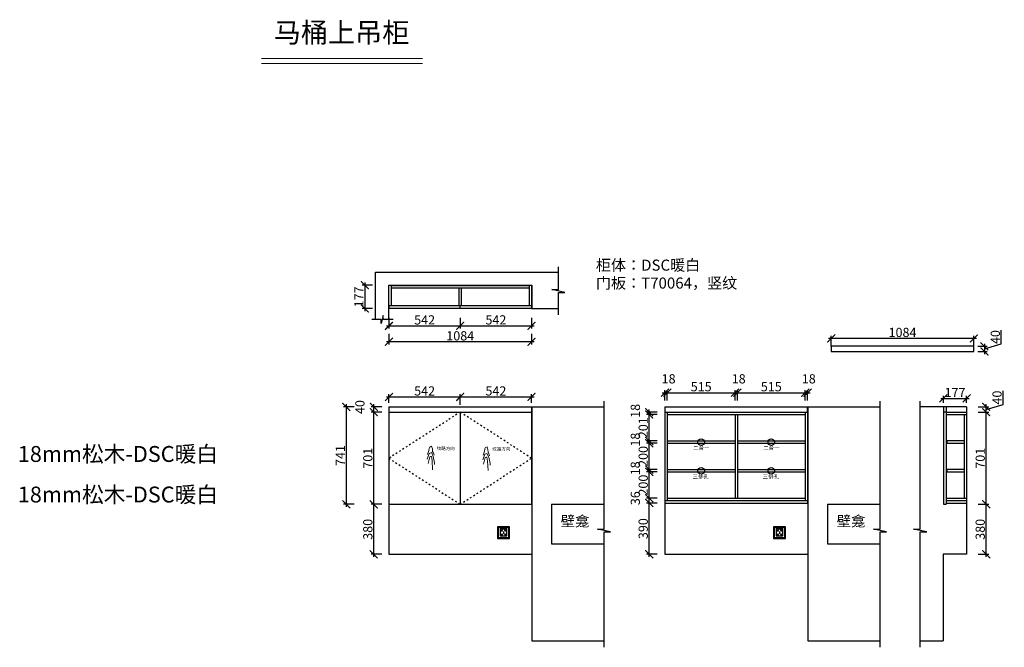
# Model space of a CAD drawing. Units: millimetres. Extents: x 148287 to 155773, y -171873 to -159365.
# Drawn here: x 148287 to 155773, y -164137 to -159365 of the extents above; entities that cross this region are included whole.
import ezdxf

# ---------------------------------------------------------------- set-up
doc = ezdxf.new("R2010")
doc.units = ezdxf.units.MM
doc.header["$PDMODE"] = 35
doc.header["$PDSIZE"] = -20
doc.linetypes.add('ACAD_ISO03W100', pattern=[30, 12, -18])
doc.layers.add('1', color=7, linetype='Continuous', lineweight=20)
doc.layers.add('标注', color=4, linetype='Continuous', lineweight=15)
for name, color, linetype in [('XI', 1, 'Continuous'), ('墙体', 4, 'Continuous'), ('开门方向', 8, 'ACAD_ISO03W100'), ('门板', 3, 'Continuous')]:
    doc.layers.add(name, color=color, linetype=linetype)
doc.styles.get("Standard").update_dxf_attribs({"font": 'arial.ttf'})
doc.dimstyles.new('ISO-25', dxfattribs={"dimtxt": 70, "dimasz": 60, "dimexe": 20, "dimexo": 30, "dimtad": 1, "dimdec": 0, "dimdsep": 46, "dimtxsty": 'Standard', "dimblk": 'ARCHTICK', "dimcen": 2.5, "dimdle": 20, "dimclrd": 1, "dimclre": 1, "dimclrt": 1, "dimadec": 0, "dimazin": 0, "dimtfac": 1, "dimtdec": 0, "dimtmove": 1, "dimatfit": 3, "dimfxl": 40, "dimfxlon": 1, "dimarcsym": 0})

# ---------------------------------------------------------------- blocks, each defined once
blk = doc.blocks.new('_ArchTick')
at = {"color": 0, "linetype": 'ByBlock', "const_width": 0.15}
blk.add_lwpolyline([(-0.5, -0.5), (0.5, 0.5)], dxfattribs=at)
blk = doc.blocks.new('*D5')
at = {"color": 1, "lineweight": -2, "transparency": 16777216}
for p, q in [((151074.5, -161692.7), (151656.5, -161692.7)), ((151094.5, -161632.7), (151094.5, -161712.7)), ((151636.5, -161632.7), (151636.5, -161712.7))]:
    blk.add_line(p, q, dxfattribs=at)
at = {"layer": 'Defpoints', "color": 0, "transparency": 16777216}
for p in [(151094.5, -161560.9), (151636.5, -161560.9), (151636.5, -161692.7)]:
    blk.add_point(p, dxfattribs=at)
at = {"color": 1, "lineweight": -2, "transparency": 16777216, "xscale": 60, "yscale": 60, "zscale": 60, "rotation": 180}
blk.add_blockref('_ArchTick', (151094.5, -161692.7), dxfattribs=at)
at = {"color": 1, "lineweight": -2, "transparency": 16777216, "xscale": 60, "yscale": 60, "zscale": 60}
blk.add_blockref('_ArchTick', (151636.5, -161692.7), dxfattribs=at)
at = {"color": 1, "transparency": 16777216, "insert": (151365.5, -161656.3), "char_height": 70, "attachment_point": 5}
blk.add_mtext('542', dxfattribs=at)
blk = doc.blocks.new('*D6')
at = {"color": 1, "lineweight": -2, "transparency": 16777216}
for p, q in [((151616.5, -161692.7), (152198.5, -161692.7)), ((151636.5, -161632.7), (151636.5, -161712.7)), ((152178.5, -161632.7), (152178.5, -161712.7))]:
    blk.add_line(p, q, dxfattribs=at)
at = {"layer": 'Defpoints', "color": 0, "transparency": 16777216}
for p in [(151636.5, -161560.9), (152178.5, -161560.9), (152178.5, -161692.7)]:
    blk.add_point(p, dxfattribs=at)
at = {"color": 1, "lineweight": -2, "transparency": 16777216, "xscale": 60, "yscale": 60, "zscale": 60, "rotation": 180}
blk.add_blockref('_ArchTick', (151636.5, -161692.7), dxfattribs=at)
at = {"color": 1, "lineweight": -2, "transparency": 16777216, "xscale": 60, "yscale": 60, "zscale": 60}
blk.add_blockref('_ArchTick', (152178.5, -161692.7), dxfattribs=at)
at = {"color": 1, "transparency": 16777216, "insert": (151907.5, -161656.3), "char_height": 70, "attachment_point": 5}
blk.add_mtext('542', dxfattribs=at)
blk = doc.blocks.new('*D7')
at = {"color": 1, "lineweight": -2, "transparency": 16777216}
for p, q in [((151094.5, -161753.9), (151094.5, -161833.9)), ((152178.5, -161753.9), (152178.5, -161833.9)), ((152198.5, -161813.9), (151074.5, -161813.9))]:
    blk.add_line(p, q, dxfattribs=at)
at = {"layer": 'Defpoints', "color": 0, "transparency": 16777216}
for p in [(151094.5, -161560.9), (152178.5, -161560.9), (151094.5, -161813.9)]:
    blk.add_point(p, dxfattribs=at)
at = {"color": 1, "lineweight": -2, "transparency": 16777216, "xscale": 60, "yscale": 60, "zscale": 60, "rotation": 180}
blk.add_blockref('_ArchTick', (151094.5, -161813.9), dxfattribs=at)
at = {"color": 1, "lineweight": -2, "transparency": 16777216, "xscale": 60, "yscale": 60, "zscale": 60}
blk.add_blockref('_ArchTick', (152178.5, -161813.9), dxfattribs=at)
at = {"color": 1, "transparency": 16777216, "insert": (151636.5, -161777.6), "char_height": 70, "attachment_point": 5}
blk.add_mtext('1084', dxfattribs=at)
blk = doc.blocks.new('*D8')
at = {"color": 1, "lineweight": -2, "transparency": 16777216}
for p, q in [((150970.4, -161383.9), (150890.4, -161383.9)), ((150910.4, -161363.9), (150910.4, -161580.9)), ((150970.4, -161560.9), (150890.4, -161560.9))]:
    blk.add_line(p, q, dxfattribs=at)
at = {"layer": 'Defpoints', "color": 0, "transparency": 16777216}
for p in [(152178.5, -161383.9), (150910.4, -161560.9), (152178.5, -161560.9)]:
    blk.add_point(p, dxfattribs=at)
at = {"color": 1, "lineweight": -2, "transparency": 16777216, "xscale": 60, "yscale": 60, "zscale": 60}
for p, rotation in [((150910.4, -161383.9), 90), ((150910.4, -161560.9), 270)]:
    blk.add_blockref('_ArchTick', p, dxfattribs=dict(at, rotation=rotation))
at = {"color": 1, "transparency": 16777216, "insert": (150874.6, -161472.4), "char_height": 70, "attachment_point": 5, "rotation": 90}
blk.add_mtext('177', dxfattribs=at)
blk = doc.blocks.new('SDFG')
at = {"color": 1}
blk.add_lwpolyline([(85685.4, 5192), (85769.4, 5192, -0.414214), (85771.4, 5190), (85771.4, 5106, -0.414214), (85769.4, 5104), (85685.4, 5104, -0.414214), (85683.4, 5106), (85683.4, 5190, -0.414214)], format="xyb", close=True, dxfattribs=at)
at = {"color": 5}
blk.add_lwpolyline([(85686.4, 5189), (85768.4, 5189), (85768.4, 5107), (85686.4, 5107)], close=True, dxfattribs=at)
at = {"layer": 'XI'}
for points in [[(85752.7, 5174.7), (85701.6, 5174.7), (85701.6, 5121.4), (85752.7, 5121.4)], [(85728.9, 5154.1), (85726.2, 5154.1), (85726.2, 5141.9), (85728.9, 5141.9)]]:
    blk.add_lwpolyline(points, close=True, dxfattribs=at)
for points in [[(85715.6, 5168.1), (85715.6, 5170), (85713.6, 5170), (85713.6, 5168.1)], [(85713.6, 5160.6), (85713.6, 5158.4), (85715.6, 5158.4), (85715.6, 5160.5)], [(85713.6, 5135.5), (85713.6, 5137.6), (85715.6, 5137.6), (85715.6, 5135.5)], [(85715.6, 5127.9), (85715.6, 5126), (85713.6, 5126), (85713.6, 5128)], [(85739, 5168.1), (85739, 5170.2), (85741, 5170.2), (85741, 5168.1)], [(85741, 5160.5), (85741, 5158.6), (85739, 5158.6), (85739, 5160.6)], [(85741, 5135.5), (85741, 5137.4), (85739, 5137.4), (85739, 5135.5)], [(85739, 5128), (85739, 5125.8), (85741, 5125.8), (85741, 5127.9)]]:
    blk.add_lwpolyline(points, dxfattribs=at)
for centre, start, end in [((85714.6, 5164.3), 105.8164, 254.1836), ((85714.6, 5131.7), 105.8164, 254.1836), ((85714.6, 5164.3), 284.57927, 75.42073), ((85714.6, 5131.7), 284.57927, 75.42073), ((85740.1, 5164.3), 105.8164, 254.1836), ((85740.1, 5131.7), 105.8164, 254.1836), ((85740.1, 5164.3), 284.57927, 75.42073), ((85740.1, 5131.7), 284.57927, 75.42073)]:
    blk.add_arc(centre, 3.9, start, end, dxfattribs=at)
blk = doc.blocks.new('*D9')
at = {"color": 1, "lineweight": -2, "transparency": 16777216}
for p, q in [((151094.5, -162278.5), (151094.5, -162212.8)), ((151636.5, -162292.8), (151636.5, -162212.8)), ((151074.5, -162232.8), (151656.5, -162232.8))]:
    blk.add_line(p, q, dxfattribs=at)
at = {"layer": 'Defpoints', "color": 0, "transparency": 16777216}
for p in [(151636.5, -162232.8), (151094.5, -162308.5), (151636.5, -162348.5)]:
    blk.add_point(p, dxfattribs=at)
at = {"color": 1, "lineweight": -2, "transparency": 16777216, "xscale": 60, "yscale": 60, "zscale": 60, "rotation": 180}
blk.add_blockref('_ArchTick', (151094.5, -162232.8), dxfattribs=at)
at = {"color": 1, "lineweight": -2, "transparency": 16777216, "xscale": 60, "yscale": 60, "zscale": 60}
blk.add_blockref('_ArchTick', (151636.5, -162232.8), dxfattribs=at)
at = {"color": 1, "transparency": 16777216, "insert": (151365.5, -162196.4), "char_height": 70, "attachment_point": 5}
blk.add_mtext('542', dxfattribs=at)
blk = doc.blocks.new('*D10')
at = {"color": 1, "lineweight": -2, "transparency": 16777216}
for p, q in [((151636.5, -162292.8), (151636.5, -162212.8)), ((152178.5, -162278.5), (152178.5, -162212.8)), ((151616.5, -162232.8), (152198.5, -162232.8))]:
    blk.add_line(p, q, dxfattribs=at)
at = {"layer": 'Defpoints', "color": 0, "transparency": 16777216}
for p in [(152178.5, -162232.8), (151636.5, -162348.5), (152178.5, -162308.5)]:
    blk.add_point(p, dxfattribs=at)
at = {"color": 1, "lineweight": -2, "transparency": 16777216, "xscale": 60, "yscale": 60, "zscale": 60, "rotation": 180}
blk.add_blockref('_ArchTick', (151636.5, -162232.8), dxfattribs=at)
at = {"color": 1, "lineweight": -2, "transparency": 16777216, "xscale": 60, "yscale": 60, "zscale": 60}
blk.add_blockref('_ArchTick', (152178.5, -162232.8), dxfattribs=at)
at = {"color": 1, "transparency": 16777216, "insert": (151907.5, -162196.4), "char_height": 70, "attachment_point": 5}
blk.add_mtext('542', dxfattribs=at)
blk = doc.blocks.new('*D11')
at = {"color": 1, "lineweight": -2, "transparency": 16777216}
for p, q in [((151039, -163049.5), (150959, -163049.5)), ((150979, -163449.5), (150979, -163029.5)), ((151039, -163429.5), (150959, -163429.5))]:
    blk.add_line(p, q, dxfattribs=at)
at = {"layer": 'Defpoints', "color": 0, "transparency": 16777216}
for p in [(150979, -163049.5), (151140.2, -163049.5), (151092.5, -163429.5)]:
    blk.add_point(p, dxfattribs=at)
at = {"color": 1, "lineweight": -2, "transparency": 16777216, "xscale": 60, "yscale": 60, "zscale": 60}
for p, rotation in [((150979, -163049.5), 90), ((150979, -163429.5), 270)]:
    blk.add_blockref('_ArchTick', p, dxfattribs=dict(at, rotation=rotation))
at = {"color": 1, "transparency": 16777216, "insert": (150942.6, -163239.5), "char_height": 70, "attachment_point": 5, "rotation": 90}
blk.add_mtext('380', dxfattribs=at)
blk = doc.blocks.new('*D12')
at = {"color": 1, "lineweight": -2, "transparency": 16777216}
for p, q in [((151039, -162348.5), (150959, -162348.5)), ((150979, -163069.5), (150979, -162328.5)), ((151039, -163049.5), (150959, -163049.5))]:
    blk.add_line(p, q, dxfattribs=at)
at = {"layer": 'Defpoints', "color": 0, "transparency": 16777216}
for p in [(150979, -162348.5), (151094.5, -162348.5), (151140.2, -163049.5)]:
    blk.add_point(p, dxfattribs=at)
at = {"color": 1, "lineweight": -2, "transparency": 16777216, "xscale": 60, "yscale": 60, "zscale": 60}
for p, rotation in [((150979, -162348.5), 90), ((150979, -163049.5), 270)]:
    blk.add_blockref('_ArchTick', p, dxfattribs=dict(at, rotation=rotation))
at = {"color": 1, "transparency": 16777216, "insert": (150942.6, -162699), "char_height": 70, "attachment_point": 5, "rotation": 90}
blk.add_mtext('701', dxfattribs=at)
blk = doc.blocks.new('ASDFA')
blk.add_circle((48974.3, -7426.8), 25)
at = {"insert": (48909.2, -7455.6), "char_height": 30, "attachment_point": 1}
blk.add_mtext_dynamic_manual_height_columns('{\\fSimSun|b0|i0|c134|p2;三排孔}', width=472.59, gutter_width=12.5, heights=[0], dxfattribs=at)
blk = doc.blocks.new('DASFDAS')
blk.add_circle((48974.3, -7569.5), 25)
at = {"insert": (48913.3, -7598.4), "char_height": 30, "attachment_point": 1}
blk.add_mtext_dynamic_manual_height_columns('{\\fSimSun|b0|i0|c134|p2;二合一}', width=472.59, gutter_width=12.5, heights=[0], dxfattribs=at)
blk = doc.blocks.new('*D13')
at = {"color": 1, "lineweight": -2, "transparency": 16777216}
for p, q in [((153133, -163039.5), (153053, -163039.5)), ((153073, -163449.5), (153073, -163019.5)), ((153133, -163429.5), (153053, -163429.5))]:
    blk.add_line(p, q, dxfattribs=at)
at = {"layer": 'Defpoints', "color": 0, "transparency": 16777216}
for p in [(153073, -163039.5), (153216.9, -163039.5), (153190.9, -163429.5)]:
    blk.add_point(p, dxfattribs=at)
at = {"color": 1, "lineweight": -2, "transparency": 16777216, "xscale": 60, "yscale": 60, "zscale": 60}
for p, rotation in [((153073, -163039.5), 90), ((153073, -163429.5), 270)]:
    blk.add_blockref('_ArchTick', p, dxfattribs=dict(at, rotation=rotation))
at = {"color": 1, "transparency": 16777216, "insert": (153036.6, -163234.5), "char_height": 70, "attachment_point": 5, "rotation": 90}
blk.add_mtext('390', dxfattribs=at)
blk = doc.blocks.new('*D14')
at = {"color": 1, "lineweight": -2, "transparency": 16777216}
for p, q in [((150979, -162368.5), (150979, -162288.5)), ((151039, -162308.5), (150959, -162308.5)), ((151039, -162348.5), (150959, -162348.5))]:
    blk.add_line(p, q, dxfattribs=at)
at = {"layer": 'Defpoints', "color": 0, "transparency": 16777216}
for p in [(150979, -162308.5), (151094.5, -162308.5), (151094.5, -162348.5)]:
    blk.add_point(p, dxfattribs=at)
at = {"color": 1, "lineweight": -2, "transparency": 16777216, "xscale": 60, "yscale": 60, "zscale": 60}
for p, rotation in [((150979, -162308.5), 90), ((150979, -162348.5), 270)]:
    blk.add_blockref('_ArchTick', p, dxfattribs=dict(at, rotation=rotation))
at = {"color": 1, "transparency": 16777216, "insert": (150882.6, -162309.9), "char_height": 70, "attachment_point": 5, "rotation": 90}
blk.add_mtext('40', dxfattribs=at)
blk = doc.blocks.new('*D15')
at = {"color": 1, "lineweight": -2, "transparency": 16777216}
for p, q in [((150769.8, -162288.5), (150769.8, -163069.5)), ((150829.8, -162308.5), (150749.8, -162308.5)), ((150829.8, -163049.5), (150749.8, -163049.5))]:
    blk.add_line(p, q, dxfattribs=at)
at = {"layer": 'Defpoints', "color": 0, "transparency": 16777216}
for p in [(151094.5, -162308.5), (150769.8, -163049.5), (151094.5, -163049.5)]:
    blk.add_point(p, dxfattribs=at)
at = {"color": 1, "lineweight": -2, "transparency": 16777216, "xscale": 60, "yscale": 60, "zscale": 60}
for p, rotation in [((150769.8, -162308.5), 90), ((150769.8, -163049.5), 270)]:
    blk.add_blockref('_ArchTick', p, dxfattribs=dict(at, rotation=rotation))
at = {"color": 1, "transparency": 16777216, "insert": (150734.1, -162679), "char_height": 70, "attachment_point": 5, "rotation": 90}
blk.add_mtext('741', dxfattribs=at)
blk = doc.blocks.new('*D16')
at = {"color": 1, "lineweight": -2, "transparency": 16777216}
for p, q in [((153133, -163003.5), (153053, -163003.5)), ((153133, -163039.5), (153053, -163039.5)), ((153073, -163059.5), (153073, -162983.5))]:
    blk.add_line(p, q, dxfattribs=at)
at = {"layer": 'Defpoints', "color": 0, "transparency": 16777216}
for p in [(153073, -163003.5), (153192.9, -163039.5), (153210.9, -163003.5)]:
    blk.add_point(p, dxfattribs=at)
at = {"color": 1, "lineweight": -2, "transparency": 16777216, "xscale": 60, "yscale": 60, "zscale": 60}
for p, rotation in [((153073, -163003.5), 90), ((153073, -163039.5), 270)]:
    blk.add_blockref('_ArchTick', p, dxfattribs=dict(at, rotation=rotation))
at = {"color": 1, "transparency": 16777216, "insert": (152976.6, -163002.9), "char_height": 70, "attachment_point": 5, "rotation": 90}
blk.add_mtext('36', dxfattribs=at)
blk = doc.blocks.new('*D17')
at = {"color": 1, "lineweight": -2, "transparency": 16777216}
for p, q in [((153133, -162803.5), (153053, -162803.5)), ((153073, -163023.5), (153073, -162783.5)), ((153133, -163003.5), (153053, -163003.5))]:
    blk.add_line(p, q, dxfattribs=at)
at = {"layer": 'Defpoints', "color": 0, "transparency": 16777216}
for p in [(153073, -162803.5), (153210.9, -162803.5), (153210.9, -163003.5)]:
    blk.add_point(p, dxfattribs=at)
at = {"color": 1, "lineweight": -2, "transparency": 16777216, "xscale": 60, "yscale": 60, "zscale": 60}
for p, rotation in [((153073, -162803.5), 90), ((153073, -163003.5), 270)]:
    blk.add_blockref('_ArchTick', p, dxfattribs=dict(at, rotation=rotation))
at = {"color": 1, "transparency": 16777216, "insert": (153036.6, -162903.5), "char_height": 70, "attachment_point": 5, "rotation": 90}
blk.add_mtext('200', dxfattribs=at)
blk = doc.blocks.new('*D18')
at = {"color": 1, "lineweight": -2, "transparency": 16777216}
for p, q in [((153133, -162785.5), (153053, -162785.5)), ((153133, -162803.5), (153053, -162803.5)), ((153073, -162823.5), (153073, -162765.5))]:
    blk.add_line(p, q, dxfattribs=at)
at = {"layer": 'Defpoints', "color": 0, "transparency": 16777216}
for p in [(153073, -162785.5), (153210.9, -162785.5), (153210.9, -162803.5)]:
    blk.add_point(p, dxfattribs=at)
at = {"color": 1, "lineweight": -2, "transparency": 16777216, "xscale": 60, "yscale": 60, "zscale": 60}
for p, rotation in [((153073, -162785.5), 90), ((153073, -162803.5), 270)]:
    blk.add_blockref('_ArchTick', p, dxfattribs=dict(at, rotation=rotation))
at = {"color": 1, "transparency": 16777216, "insert": (152976.6, -162775.9), "char_height": 70, "attachment_point": 5, "rotation": 90}
blk.add_mtext('18', dxfattribs=at)
blk = doc.blocks.new('*D19')
at = {"color": 1, "lineweight": -2, "transparency": 16777216}
for p, q in [((153133, -162585.5), (153053, -162585.5)), ((153073, -162805.5), (153073, -162565.5)), ((153133, -162785.5), (153053, -162785.5))]:
    blk.add_line(p, q, dxfattribs=at)
at = {"layer": 'Defpoints', "color": 0, "transparency": 16777216}
for p in [(153073, -162585.5), (153210.9, -162585.5), (153210.9, -162785.5)]:
    blk.add_point(p, dxfattribs=at)
at = {"color": 1, "lineweight": -2, "transparency": 16777216, "xscale": 60, "yscale": 60, "zscale": 60}
for p, rotation in [((153073, -162585.5), 90), ((153073, -162785.5), 270)]:
    blk.add_blockref('_ArchTick', p, dxfattribs=dict(at, rotation=rotation))
at = {"color": 1, "transparency": 16777216, "insert": (153036.6, -162685.5), "char_height": 70, "attachment_point": 5, "rotation": 90}
blk.add_mtext('200', dxfattribs=at)
blk = doc.blocks.new('*D20')
at = {"color": 1, "lineweight": -2, "transparency": 16777216}
for p, q in [((153133, -162567.5), (153053, -162567.5)), ((153133, -162585.5), (153053, -162585.5)), ((153073, -162605.5), (153073, -162547.5))]:
    blk.add_line(p, q, dxfattribs=at)
at = {"layer": 'Defpoints', "color": 0, "transparency": 16777216}
for p in [(153073, -162567.5), (153210.9, -162567.5), (153210.9, -162585.5)]:
    blk.add_point(p, dxfattribs=at)
at = {"color": 1, "lineweight": -2, "transparency": 16777216, "xscale": 60, "yscale": 60, "zscale": 60}
for p, rotation in [((153073, -162567.5), 90), ((153073, -162585.5), 270)]:
    blk.add_blockref('_ArchTick', p, dxfattribs=dict(at, rotation=rotation))
at = {"color": 1, "transparency": 16777216, "insert": (152976.6, -162557.9), "char_height": 70, "attachment_point": 5, "rotation": 90}
blk.add_mtext('18', dxfattribs=at)
blk = doc.blocks.new('*D21')
at = {"color": 1, "lineweight": -2, "transparency": 16777216}
for p, q in [((153133, -162366.5), (153053, -162366.5)), ((153073, -162587.5), (153073, -162346.5)), ((153133, -162567.5), (153053, -162567.5))]:
    blk.add_line(p, q, dxfattribs=at)
at = {"layer": 'Defpoints', "color": 0, "transparency": 16777216}
for p in [(153073, -162366.5), (153210.9, -162366.5), (153210.9, -162567.5)]:
    blk.add_point(p, dxfattribs=at)
at = {"color": 1, "lineweight": -2, "transparency": 16777216, "xscale": 60, "yscale": 60, "zscale": 60}
for p, rotation in [((153073, -162366.5), 90), ((153073, -162567.5), 270)]:
    blk.add_blockref('_ArchTick', p, dxfattribs=dict(at, rotation=rotation))
at = {"color": 1, "transparency": 16777216, "insert": (153036.6, -162467), "char_height": 70, "attachment_point": 5, "rotation": 90}
blk.add_mtext('201', dxfattribs=at)
blk = doc.blocks.new('*D22')
at = {"color": 1, "lineweight": -2, "transparency": 16777216}
for p, q in [((153133, -162348.5), (153053, -162348.5)), ((153133, -162366.5), (153053, -162366.5)), ((153073, -162386.5), (153073, -162328.5))]:
    blk.add_line(p, q, dxfattribs=at)
at = {"layer": 'Defpoints', "color": 0, "transparency": 16777216}
for p in [(153073, -162348.5), (153210.9, -162348.5), (153210.9, -162366.5)]:
    blk.add_point(p, dxfattribs=at)
at = {"color": 1, "lineweight": -2, "transparency": 16777216, "xscale": 60, "yscale": 60, "zscale": 60}
for p, rotation in [((153073, -162348.5), 90), ((153073, -162366.5), 270)]:
    blk.add_blockref('_ArchTick', p, dxfattribs=dict(at, rotation=rotation))
at = {"color": 1, "transparency": 16777216, "insert": (152976.6, -162338.9), "char_height": 70, "attachment_point": 5, "rotation": 90}
blk.add_mtext('18', dxfattribs=at)
blk = doc.blocks.new('*D23')
at = {"color": 1, "lineweight": -2, "transparency": 16777216}
for p, q in [((153172.9, -162200.8), (153230.9, -162200.8)), ((153192.9, -162260.8), (153192.9, -162180.8)), ((153210.9, -162260.8), (153210.9, -162180.8))]:
    blk.add_line(p, q, dxfattribs=at)
at = {"layer": 'Defpoints', "color": 0, "transparency": 16777216}
for p in [(153210.9, -162200.8), (153192.9, -162348.5), (153210.9, -162348.5)]:
    blk.add_point(p, dxfattribs=at)
at = {"color": 1, "lineweight": -2, "transparency": 16777216, "xscale": 60, "yscale": 60, "zscale": 60, "rotation": 180}
blk.add_blockref('_ArchTick', (153192.9, -162200.8), dxfattribs=at)
at = {"color": 1, "lineweight": -2, "transparency": 16777216, "xscale": 60, "yscale": 60, "zscale": 60}
blk.add_blockref('_ArchTick', (153210.9, -162200.8), dxfattribs=at)
at = {"color": 1, "transparency": 16777216, "insert": (153220.6, -162104.5), "char_height": 70, "attachment_point": 5}
blk.add_mtext('18', dxfattribs=at)
blk = doc.blocks.new('*D24')
at = {"color": 1, "lineweight": -2, "transparency": 16777216}
for p, q in [((153190.9, -162200.8), (153745.9, -162200.8)), ((153210.9, -162260.8), (153210.9, -162180.8)), ((153725.9, -162260.8), (153725.9, -162180.8))]:
    blk.add_line(p, q, dxfattribs=at)
at = {"layer": 'Defpoints', "color": 0, "transparency": 16777216}
for p in [(153725.9, -162200.8), (153210.9, -162348.5), (153725.9, -162366.5)]:
    blk.add_point(p, dxfattribs=at)
at = {"color": 1, "lineweight": -2, "transparency": 16777216, "xscale": 60, "yscale": 60, "zscale": 60, "rotation": 180}
blk.add_blockref('_ArchTick', (153210.9, -162200.8), dxfattribs=at)
at = {"color": 1, "lineweight": -2, "transparency": 16777216, "xscale": 60, "yscale": 60, "zscale": 60}
blk.add_blockref('_ArchTick', (153725.9, -162200.8), dxfattribs=at)
at = {"color": 1, "transparency": 16777216, "insert": (153468.4, -162164.5), "char_height": 70, "attachment_point": 5}
blk.add_mtext('515', dxfattribs=at)
blk = doc.blocks.new('*D25')
at = {"color": 1, "lineweight": -2, "transparency": 16777216}
for p, q in [((153705.9, -162200.8), (153763.9, -162200.8)), ((153725.9, -162260.8), (153725.9, -162180.8)), ((153743.9, -162260.8), (153743.9, -162180.8))]:
    blk.add_line(p, q, dxfattribs=at)
at = {"layer": 'Defpoints', "color": 0, "transparency": 16777216}
for p in [(153743.9, -162200.8), (153725.9, -162366.5), (153743.9, -162366.5)]:
    blk.add_point(p, dxfattribs=at)
at = {"color": 1, "lineweight": -2, "transparency": 16777216, "xscale": 60, "yscale": 60, "zscale": 60, "rotation": 180}
blk.add_blockref('_ArchTick', (153725.9, -162200.8), dxfattribs=at)
at = {"color": 1, "lineweight": -2, "transparency": 16777216, "xscale": 60, "yscale": 60, "zscale": 60}
blk.add_blockref('_ArchTick', (153743.9, -162200.8), dxfattribs=at)
at = {"color": 1, "transparency": 16777216, "insert": (153753.6, -162104.5), "char_height": 70, "attachment_point": 5}
blk.add_mtext('18', dxfattribs=at)
blk = doc.blocks.new('*D26')
at = {"color": 1, "lineweight": -2, "transparency": 16777216}
for p, q in [((153723.9, -162200.8), (154278.9, -162200.8)), ((153743.9, -162260.8), (153743.9, -162180.8)), ((154258.9, -162260.8), (154258.9, -162180.8))]:
    blk.add_line(p, q, dxfattribs=at)
at = {"layer": 'Defpoints', "color": 0, "transparency": 16777216}
for p in [(154258.9, -162200.8), (153743.9, -162366.5), (154258.9, -162366.5)]:
    blk.add_point(p, dxfattribs=at)
at = {"color": 1, "lineweight": -2, "transparency": 16777216, "xscale": 60, "yscale": 60, "zscale": 60, "rotation": 180}
blk.add_blockref('_ArchTick', (153743.9, -162200.8), dxfattribs=at)
at = {"color": 1, "lineweight": -2, "transparency": 16777216, "xscale": 60, "yscale": 60, "zscale": 60}
blk.add_blockref('_ArchTick', (154258.9, -162200.8), dxfattribs=at)
at = {"color": 1, "transparency": 16777216, "insert": (154001.4, -162164.5), "char_height": 70, "attachment_point": 5}
blk.add_mtext('515', dxfattribs=at)
blk = doc.blocks.new('*D27')
at = {"color": 1, "lineweight": -2, "transparency": 16777216}
for p, q in [((154238.9, -162200.8), (154296.9, -162200.8)), ((154258.9, -162260.8), (154258.9, -162180.8)), ((154276.9, -162260.8), (154276.9, -162180.8))]:
    blk.add_line(p, q, dxfattribs=at)
at = {"layer": 'Defpoints', "color": 0, "transparency": 16777216}
for p in [(154276.9, -162200.8), (154258.9, -162366.5), (154276.9, -162348.5)]:
    blk.add_point(p, dxfattribs=at)
at = {"color": 1, "lineweight": -2, "transparency": 16777216, "xscale": 60, "yscale": 60, "zscale": 60, "rotation": 180}
blk.add_blockref('_ArchTick', (154258.9, -162200.8), dxfattribs=at)
at = {"color": 1, "lineweight": -2, "transparency": 16777216, "xscale": 60, "yscale": 60, "zscale": 60}
blk.add_blockref('_ArchTick', (154276.9, -162200.8), dxfattribs=at)
at = {"color": 1, "transparency": 16777216, "insert": (154286.6, -162104.5), "char_height": 70, "attachment_point": 5}
blk.add_mtext('18', dxfattribs=at)
blk = doc.blocks.new('*D28')
at = {"color": 1, "lineweight": -2, "transparency": 16777216}
for p, q in [((155575.3, -163049.5), (155655.3, -163049.5)), ((155635.3, -163449.5), (155635.3, -163029.5)), ((155575.3, -163429.5), (155655.3, -163429.5))]:
    blk.add_line(p, q, dxfattribs=at)
at = {"layer": 'Defpoints', "color": 0, "transparency": 16777216}
for p in [(155308.8, -163049.5), (155635.3, -163049.5), (155308.8, -163429.5)]:
    blk.add_point(p, dxfattribs=at)
at = {"color": 1, "lineweight": -2, "transparency": 16777216, "xscale": 60, "yscale": 60, "zscale": 60}
for p, rotation in [((155635.3, -163049.5), 90), ((155635.3, -163429.5), 270)]:
    blk.add_blockref('_ArchTick', p, dxfattribs=dict(at, rotation=rotation))
at = {"color": 1, "transparency": 16777216, "insert": (155598.9, -163239.5), "char_height": 70, "attachment_point": 5, "rotation": 90}
blk.add_mtext('380', dxfattribs=at)
blk = doc.blocks.new('*D29')
at = {"color": 1, "lineweight": -2, "transparency": 16777216}
for p, q in [((155763.5, -162290), (155763.5, -162185.9)), ((155635.3, -162368.5), (155635.3, -162288.5)), ((155635.3, -162328.5), (155763.5, -162290)), ((155575.3, -162308.5), (155655.3, -162308.5)), ((155575.3, -162348.5), (155655.3, -162348.5))]:
    blk.add_line(p, q, dxfattribs=at)
at = {"layer": 'Defpoints', "color": 0, "transparency": 16777216}
for p in [(155309.8, -162348.5), (155310, -162308.5), (155635.3, -162308.5)]:
    blk.add_point(p, dxfattribs=at)
at = {"color": 1, "lineweight": -2, "transparency": 16777216, "xscale": 60, "yscale": 60, "zscale": 60}
for p, rotation in [((155635.3, -162308.5), 90), ((155635.3, -162348.5), 270)]:
    blk.add_blockref('_ArchTick', p, dxfattribs=dict(at, rotation=rotation))
at = {"color": 1, "transparency": 16777216, "insert": (155727.1, -162238), "char_height": 70, "attachment_point": 5, "rotation": 90}
blk.add_mtext('40', dxfattribs=at)
blk = doc.blocks.new('*D30')
at = {"color": 1, "lineweight": -2, "transparency": 16777216}
for p, q in [((155310, -162278.5), (155310, -162224.2)), ((155486.8, -162278.5), (155486.8, -162224.2)), ((155290, -162244.2), (155506.8, -162244.2))]:
    blk.add_line(p, q, dxfattribs=at)
at = {"layer": 'Defpoints', "color": 0, "transparency": 16777216}
for p in [(155486.8, -162244.2), (155310, -162308.5), (155486.8, -162308.5)]:
    blk.add_point(p, dxfattribs=at)
at = {"color": 1, "lineweight": -2, "transparency": 16777216, "xscale": 60, "yscale": 60, "zscale": 60, "rotation": 180}
blk.add_blockref('_ArchTick', (155310, -162244.2), dxfattribs=at)
at = {"color": 1, "lineweight": -2, "transparency": 16777216, "xscale": 60, "yscale": 60, "zscale": 60}
blk.add_blockref('_ArchTick', (155486.8, -162244.2), dxfattribs=at)
at = {"color": 1, "transparency": 16777216, "insert": (155398.4, -162208.4), "char_height": 70, "attachment_point": 5}
blk.add_mtext('177', dxfattribs=at)
blk = doc.blocks.new('HW1')
at = {"color": 8, "ltscale": 0.1}
for p, q in [((55983.2, 19948.1), (55993.8, 19985.2)), ((55993.8, 19985.2), (55998.1, 20002.5)), ((55997.8, 19956.9), (56017.6, 19964.8)), ((55998.1, 20002.5), (56002.4, 20013.7)), ((56002.4, 20013.7), (56013, 20021.7)), ((56013, 20021.7), (56019.8, 20022.9)), ((56017.6, 19964.8), (56033.5, 19931.1)), ((56019.8, 20022.9), (56026.6, 19998.2)), ((56026.6, 19998.2), (56027.8, 19975.9)), ((56027.8, 19975.9), (56035.9, 19959.8)), ((55979.9, 19906.3), (55997.8, 19956.9)), ((55987.2, 19867.2), (56001.9, 19926)), ((56001.9, 19926), (56009.7, 19930.9)), ((56009.7, 19930.9), (56017.1, 19929.5)), ((56017.1, 19929.5), (56023.4, 19892.7)), ((56023.4, 19892.7), (56028.8, 19810.4)), ((56033.5, 19931.1), (56045.4, 19873.6)), ((56035.9, 19959.8), (56041.4, 19943.1)), ((56045.4, 19873.6), (56046.5, 19858.9))]:
    blk.add_line(p, q, dxfattribs=at)
at = {"color": 8, "ltscale": 0.1, "insert": (56065.9, 20018.9), "char_height": 30, "attachment_point": 1}
blk.add_mtext_dynamic_manual_height_columns('{\\fSimSun|b0|i0|c134|p2;纹路方向}', width=30, gutter_width=12.5, heights=[0], dxfattribs=at)
blk = doc.blocks.new('*D31')
at = {"color": 1, "lineweight": -2, "transparency": 16777216}
for p, q in [((155575.3, -162348.5), (155655.3, -162348.5)), ((155635.3, -163069.5), (155635.3, -162328.5)), ((155575.3, -163049.5), (155655.3, -163049.5))]:
    blk.add_line(p, q, dxfattribs=at)
at = {"layer": 'Defpoints', "color": 0, "transparency": 16777216}
for p in [(155319.8, -162348.5), (155635.3, -162348.5), (155308.8, -163049.5)]:
    blk.add_point(p, dxfattribs=at)
at = {"color": 1, "lineweight": -2, "transparency": 16777216, "xscale": 60, "yscale": 60, "zscale": 60}
for p, rotation in [((155635.3, -162348.5), 90), ((155635.3, -163049.5), 270)]:
    blk.add_blockref('_ArchTick', p, dxfattribs=dict(at, rotation=rotation))
at = {"color": 1, "transparency": 16777216, "insert": (155598.9, -162699), "char_height": 70, "attachment_point": 5, "rotation": 90}
blk.add_mtext('701', dxfattribs=at)
blk = doc.blocks.new('*D43')
at = {"color": 1, "lineweight": -2, "transparency": 16777216}
for p, q in [((154457.2, -161848.1), (154457.2, -161768.1)), ((155541.2, -161848.1), (155541.2, -161768.1)), ((155561.2, -161788.1), (154437.2, -161788.1))]:
    blk.add_line(p, q, dxfattribs=at)
at = {"layer": 'Defpoints', "color": 0, "transparency": 16777216}
for p in [(154457.2, -161788.1), (154457.2, -161888.2), (155541.2, -161888.2)]:
    blk.add_point(p, dxfattribs=at)
at = {"color": 1, "lineweight": -2, "transparency": 16777216, "xscale": 60, "yscale": 60, "zscale": 60, "rotation": 180}
blk.add_blockref('_ArchTick', (154457.2, -161788.1), dxfattribs=at)
at = {"color": 1, "lineweight": -2, "transparency": 16777216, "xscale": 60, "yscale": 60, "zscale": 60}
blk.add_blockref('_ArchTick', (155541.2, -161788.1), dxfattribs=at)
at = {"color": 1, "transparency": 16777216, "insert": (154999.2, -161751.7), "char_height": 70, "attachment_point": 5}
blk.add_mtext('1084', dxfattribs=at)
blk = doc.blocks.new('*D44')
at = {"color": 1, "lineweight": -2, "transparency": 16777216}
for p, q in [((155750.1, -161829.8), (155750.1, -161725.7)), ((155571.2, -161848.2), (155642, -161848.2)), ((155622, -161828.2), (155622, -161908.2)), ((155622, -161868.2), (155750.1, -161829.8)), ((155571.2, -161888.2), (155642, -161888.2))]:
    blk.add_line(p, q, dxfattribs=at)
at = {"layer": 'Defpoints', "color": 0, "transparency": 16777216}
for p in [(155541.2, -161848.2), (155541.2, -161888.2), (155622, -161888.2)]:
    blk.add_point(p, dxfattribs=at)
at = {"color": 1, "lineweight": -2, "transparency": 16777216, "xscale": 60, "yscale": 60, "zscale": 60}
for p, rotation in [((155622, -161848.2), 90), ((155622, -161888.2), 270)]:
    blk.add_blockref('_ArchTick', p, dxfattribs=dict(at, rotation=rotation))
at = {"color": 1, "transparency": 16777216, "insert": (155713.8, -161777.7), "char_height": 70, "attachment_point": 5, "rotation": 90}
blk.add_mtext('40', dxfattribs=at)

msp = doc.modelspace()

# ---------------------------------------------------------------- linework, layer by layer
for p, q in [((151094.5, -161540.9), (151094.5, -161383.9)), ((151112.5, -161540.9), (151112.5, -161383.9)), ((151112.5, -161385.9), (152160.5, -161385.9)), ((152160.5, -161383.9), (152160.5, -161540.9)), ((152178.5, -161383.9), (152178.5, -161540.9)), ((151112.5, -161403.9), (152160.5, -161403.9)), ((151627.5, -161540.9), (151627.5, -161403.9)), ((151645.5, -161540.9), (151645.5, -161403.9)), ((153192.9, -162348.5), (154276.9, -162348.5)), ((153192.9, -162348.5), (153192.9, -163021.5)), ((153210.9, -162348.5), (153210.9, -163021.5)), ((153210.9, -162366.5), (154258.9, -162366.5)), ((153725.9, -162366.5), (153725.9, -163003.5)), ((153743.9, -162366.5), (153743.9, -163003.5)), ((154258.9, -162348.5), (154258.9, -163021.5)), ((154276.9, -162348.5), (154276.9, -163021.5)), ((155329.8, -162348.5), (155486.8, -162348.5)), ((155329.8, -162366.5), (155486.8, -162366.5)), ((155466.8, -162366.5), (155466.8, -163003.5)), ((155484.8, -162366.5), (155484.8, -163003.5)), ((153210.9, -162567.5), (153725.9, -162567.5)), ((153210.9, -162585.5), (153725.9, -162585.5)), ((153743.9, -162567.5), (154258.9, -162567.5)), ((153743.9, -162585.5), (154258.9, -162585.5)), ((153210.9, -162785.5), (153725.9, -162785.5)), ((153210.9, -162803.5), (153725.9, -162803.5)), ((153743.9, -162785.5), (154258.9, -162785.5)), ((153743.9, -162803.5), (154258.9, -162803.5)), ((153210.9, -163003.5), (154258.9, -163003.5)), ((155329.8, -163003.5), (155486.8, -163003.5))]:
    msp.add_line(p, q)
msp.add_lwpolyline([(155541.2, -161848.2), (154457.2, -161848.2), (154457.2, -161888.2), (155541.2, -161888.2)], close=True)
for points in [[(155466.8, -162567.5), (155334.8, -162567.5), (155334.8, -162585.5), (155466.8, -162585.5)], [(155466.8, -162785.5), (155334.8, -162785.5), (155334.8, -162803.5), (155466.8, -162803.5)]]:
    msp.add_lwpolyline(points)
at = {"layer": '1'}
msp.add_line((150125.2, -159698.2), (151349.8, -159698.2), dxfattribs=at)
at = {"layer": '1', "const_width": 8.31}
msp.add_lwpolyline([(150125.2, -159659.9), (151349.8, -159659.9)], dxfattribs=at)
msp.add_lwpolyline([(150125.2, -159659.9), (151349.8, -159659.9)], dxfattribs=at)
at = {"layer": '墙体'}
for p, q in [((150992.5, -161644.3), (150992.5, -161283.9)), ((150992.5, -161283.9), (152382.3, -161283.9)), ((151092.5, -161644.3), (151092.5, -161383.9)), ((151092.5, -161383.9), (152180.5, -161383.9)), ((152180.5, -161383.9), (152180.5, -161561.9)), ((152180.5, -161561.9), (152382.3, -161561.9)), ((151092.5, -162308.5), (151092.5, -163429.5)), ((151092.5, -162308.5), (152729.7, -162308.5)), ((152180.5, -162308.5), (152180.5, -164087.3)), ((153190.9, -162308.5), (153190.9, -163429.5)), ((153190.9, -162308.5), (154828.1, -162308.5)), ((154278.9, -162308.5), (154278.9, -164087.3)), ((155486.8, -162308.5), (155133.3, -162308.5)), ((155486.8, -162308.5), (155486.8, -163429.5)), ((152330.5, -163049.5), (152330.5, -163349.5)), ((152330.5, -163049.5), (152729.7, -163049.5)), ((154428.9, -163049.5), (154428.9, -163349.5)), ((154428.9, -163049.5), (154828.1, -163049.5)), ((152330.5, -163349.5), (152729.7, -163349.5)), ((154428.9, -163349.5), (154828.1, -163349.5)), ((151092.5, -163429.5), (152180.5, -163429.5)), ((153190.9, -163429.5), (154278.9, -163429.5)), ((155486.8, -163429.5), (155308.8, -163429.5)), ((155308.8, -163429.5), (155308.8, -164087.3)), ((152180.5, -164087.3), (152729.7, -164087.3)), ((154278.9, -164087.3), (154828.1, -164087.3)), ((155133.3, -164087.3), (155308.8, -164087.3))]:
    msp.add_line(p, q, dxfattribs=at)
for points in [[(152382.3, -161609), (152382.3, -161439.2), (152432.3, -161439.2), (152332.3, -161417.4), (152382.3, -161417.4), (152382.3, -161243.6)], [(151126.7, -161644.3), (151049.7, -161644.3), (151049.7, -161614.3), (151034.2, -161674.3), (151034.2, -161644.3), (150964.2, -161644.3)], [(152729.7, -164136.5), (152729.7, -163259.6), (152779.7, -163259.6), (152679.7, -163237.7), (152729.7, -163237.7), (152729.7, -162264.7)], [(154828.1, -164136.5), (154828.1, -163259.6), (154878.1, -163259.6), (154778.1, -163237.7), (154828.1, -163237.7), (154828.1, -162264.7)], [(155133.3, -164136.5), (155133.3, -163259.6), (155183.3, -163259.6), (155083.3, -163237.7), (155133.3, -163237.7), (155133.3, -162264.7)]]:
    msp.add_lwpolyline(points, dxfattribs=at)
for points in [[(152010.5, -163219.5), (151920.5, -163219.5), (151920.5, -163309.5), (152010.5, -163309.5)], [(154108.9, -163219.5), (154018.9, -163219.5), (154018.9, -163309.5), (154108.9, -163309.5)]]:
    msp.add_lwpolyline(points, close=True, dxfattribs=at)
at = {"layer": '开门方向'}
msp.add_lwpolyline([(151636.5, -162348.5), (151094.5, -162699), (151636.5, -163049.5), (152178.5, -162699), (151636.5, -162348.5)], dxfattribs=at)
at = {"layer": '门板'}
for p, q in [((152178.5, -161540.9), (151094.5, -161540.9)), ((151094.5, -161540.9), (151094.5, -161560.9)), ((151636.5, -161560.9), (151636.5, -161540.9)), ((152178.5, -161540.9), (152178.5, -161560.9)), ((152178.5, -161560.9), (151094.5, -161560.9)), ((151094.5, -162308.5), (151094.5, -163049.5)), ((151094.5, -162348.5), (152178.5, -162348.5)), ((151636.5, -162348.5), (151636.5, -163049.5)), ((152178.5, -162308.5), (152178.5, -163049.5)), ((155309.8, -162308.5), (155309.8, -163049.5)), ((155329.8, -162348.5), (155309.8, -162348.5)), ((155329.8, -162308.5), (155329.8, -163049.5)), ((151094.5, -163049.5), (152178.5, -163049.5)), ((153192.9, -163021.5), (154276.9, -163021.5)), ((153192.9, -163021.5), (153192.9, -163039.5)), ((153192.9, -163039.5), (154276.9, -163039.5)), ((154276.9, -163021.5), (154276.9, -163039.5)), ((155309.8, -163049.5), (155329.8, -163049.5)), ((155329.8, -163021.5), (155486.8, -163021.5)), ((155329.8, -163039.5), (155486.8, -163039.5))]:
    msp.add_line(p, q, dxfattribs=at)
msp.add_lwpolyline([(153192.9, -162308.5), (153192.9, -162348.5), (154276.9, -162348.5), (154276.9, -162308.5)], dxfattribs=at)

# ---------------------------------------------------------------- block references
for name, p in [('DASFDAS', (104494.2, -155007)), ('DASFDAS', (105027.2, -155007)), ('ASDFA', (104494.2, -155367.7)), ('ASDFA', (105027.2, -155367.7))]:
    msp.add_blockref(name, p)
at = {"layer": '墙体', "xscale": 0.95, "yscale": 0.95, "zscale": 0.95}
for p in [(70524.4, -168155.1), (72622.8, -168155.1)]:
    msp.add_blockref('SDFG', p, dxfattribs=at)
at = {"layer": '标注', "lineweight": 5, "ltscale": 0.1, "xscale": 0.84, "yscale": 0.84, "zscale": 0.84}
for p in [(104362.4, -179427), (104784.8, -179432.3)]:
    msp.add_blockref('HW1', p, dxfattribs=at)

# ---------------------------------------------------------------- texts
at = {"insert": (152667.9, -161189), "char_height": 84, "attachment_point": 1}
msp.add_mtext_dynamic_manual_height_columns('{\\fSimSun|b0|i0|c134|p2;柜体：DSC暖白}', width=5008.244, gutter_width=12.5, heights=[0], dxfattribs=at)
at = {"layer": '1', "insert": (150219, -159387), "char_height": 151.052, "attachment_point": 1}
msp.add_mtext_dynamic_manual_height_columns('{\\fSimSun|b0|i0|c134|p2;马桶上吊柜}', width=1640.893, gutter_width=12.5, heights=[0], dxfattribs=at)
at = {"layer": '1', "char_height": 120.841, "width": 1934.296, "attachment_point": 1}
for insert in [(148272.3, -162606.2), (148272.3, -162914.6)]:
    msp.add_mtext('{\\fSimSun|b0|i0|c134|p2;18mm松木-DSC暖白}', dxfattribs=dict(at, insert=insert))
at = {"layer": '墙体', "char_height": 80, "attachment_point": 1}
for insert in [(152399.9, -163137.8), (154498.3, -163137.8)]:
    msp.add_mtext_dynamic_manual_height_columns('{\\fSimSun|b0|i0|c134|p2;壁龛}', width=534.4, gutter_width=12.5, heights=[0], dxfattribs=dict(at, insert=insert))
at = {"layer": '门板', "insert": (152668.1, -161325.3), "char_height": 84, "attachment_point": 1}
msp.add_mtext_dynamic_manual_height_columns('{\\fSimSun|b0|i0|c134|p2;门板：T70064，竖纹}', width=5008.244, gutter_width=12.5, heights=[0], dxfattribs=at)

# ---------------------------------------------------------------- dimensions: what is measured, and where the dimension line sits
for base, p1, p2, picture, middle in [((150910.4, -161560.9), (152178.5, -161383.9), (152178.5, -161560.9), '*D8', (150874.6, -161472.4)), ((155622, -161888.2), (155541.2, -161848.2), (155541.2, -161888.2), '*D44', (155713.8, -161829.1)), ((155635.3, -162308.5), (155309.8, -162348.5), (155310, -162308.5), '*D29', (155727.1, -162289.4)), ((150769.8, -163049.5), (151094.5, -162308.5), (151094.5, -163049.5), '*D15', (150734.1, -162679)), ((150979, -162308.5), (151094.5, -162348.5), (151094.5, -162308.5), '*D14', (150882.6, -162309.9)), ((153073, -162348.5), (153210.9, -162366.5), (153210.9, -162348.5), '*D22', (152976.6, -162338.9)), ((150979, -162348.5), (151140.2, -163049.5), (151094.5, -162348.5), '*D12', (150942.6, -162699)), ((153073, -162366.5), (153210.9, -162567.5), (153210.9, -162366.5), '*D21', (153036.6, -162467)), ((155635.3, -162348.5), (155308.8, -163049.5), (155319.8, -162348.5), '*D31', (155598.9, -162699)), ((153073, -162567.5), (153210.9, -162585.5), (153210.9, -162567.5), '*D20', (152976.6, -162557.9)), ((153073, -162585.5), (153210.9, -162785.5), (153210.9, -162585.5), '*D19', (153036.6, -162685.5)), ((153073, -162785.5), (153210.9, -162803.5), (153210.9, -162785.5), '*D18', (152976.6, -162775.9)), ((153073, -162803.5), (153210.9, -163003.5), (153210.9, -162803.5), '*D17', (153036.6, -162903.5)), ((153073, -163003.5), (153192.9, -163039.5), (153210.9, -163003.5), '*D16', (152976.6, -163002.9)), ((150979, -163049.5), (151092.5, -163429.5), (151140.2, -163049.5), '*D11', (150942.6, -163239.5)), ((153073, -163039.5), (153190.9, -163429.5), (153216.9, -163039.5), '*D13', (153036.6, -163234.5)), ((155635.3, -163049.5), (155308.8, -163429.5), (155308.8, -163049.5), '*D28', (155598.9, -163239.5))]:
    dim = msp.add_linear_dim(base=base, p1=p1, p2=p2, angle=90, dimstyle='ISO-25', override={"dimfxl": 60})
    dim.commit()
    dim.dimension.update_dxf_attribs({"geometry": picture, "text_midpoint": middle})
for base, p1, p2, picture, middle in [((151636.5, -161692.7), (151094.5, -161560.9), (151636.5, -161560.9), '*D5', (151365.5, -161656.3)), ((151094.5, -161813.9), (152178.5, -161560.9), (151094.5, -161560.9), '*D7', (151636.5, -161777.6)), ((152178.5, -161692.7), (151636.5, -161560.9), (152178.5, -161560.9), '*D6', (151907.5, -161656.3)), ((154457.2, -161788.1), (155541.2, -161888.2), (154457.2, -161888.2), '*D43', (154999.2, -161751.7)), ((153210.9, -162200.8), (153192.9, -162348.5), (153210.9, -162348.5), '*D23', (153220.6, -162104.5)), ((153743.9, -162200.8), (153725.9, -162366.5), (153743.9, -162366.5), '*D25', (153753.6, -162104.5)), ((154276.9, -162200.8), (154258.9, -162366.5), (154276.9, -162348.5), '*D27', (154286.6, -162104.5)), ((151636.5, -162232.8), (151094.5, -162308.5), (151636.5, -162348.5), '*D9', (151365.5, -162196.4)), ((152178.5, -162232.8), (151636.5, -162348.5), (152178.5, -162308.5), '*D10', (151907.5, -162196.4)), ((153725.9, -162200.8), (153210.9, -162348.5), (153725.9, -162366.5), '*D24', (153468.4, -162164.5)), ((154258.9, -162200.8), (153743.9, -162366.5), (154258.9, -162366.5), '*D26', (154001.4, -162164.5)), ((155486.8, -162244.2), (155310, -162308.5), (155486.8, -162308.5), '*D30', (155398.4, -162208.4))]:
    dim = msp.add_linear_dim(base=base, p1=p1, p2=p2, dimstyle='ISO-25', override={"dimfxl": 60})
    dim.commit()
    dim.dimension.update_dxf_attribs({"geometry": picture, "text_midpoint": middle})

doc.saveas('drawing.dxf')
